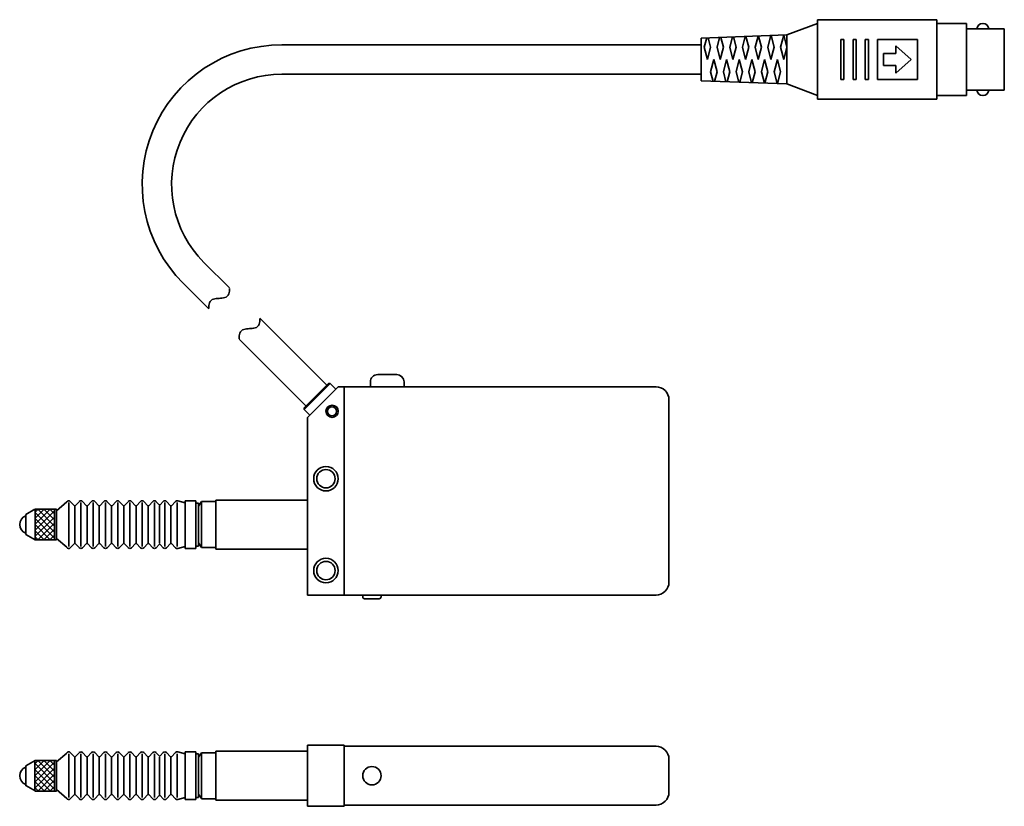
# Model space of a CAD drawing. Extents: x 102 to 263, y 32 to 161.
import ezdxf

# ---------------------------------------------------------------- set-up
doc = ezdxf.new("R2010")
doc.units = 0

msp = doc.modelspace()

# ---------------------------------------------------------------- linework, layer by layer
at = {"color": 7, "lineweight": 35, "ltscale": 0.13372}
for p, q in [((232.062729, 159.98613), (227.062744, 158.086136)), ((232.062729, 148.186218), (227.062744, 150.086212))]:
    msp.add_line(p, q, dxfattribs=at)
at = {"color": 7, "lineweight": 35, "ltscale": 0.325}
for p, q in [((232.062683, 147.586243), (232.062683, 160.586243)), ((251.562683, 147.586243), (251.562683, 160.586243))]:
    msp.add_line(p, q, dxfattribs=at)
at = {"color": 7, "lineweight": 35, "ltscale": 0.4875}
for p, q in [((251.562683, 160.586243), (232.062683, 160.586243)), ((251.562683, 147.586243), (232.062683, 147.586243))]:
    msp.add_line(p, q, dxfattribs=at)
at = {"color": 7, "lineweight": 35, "ltscale": 0.12}
for p, q in [((256.362671, 159.986237), (251.562683, 159.986237)), ((256.362671, 148.186249), (251.562683, 148.186249))]:
    msp.add_line(p, q, dxfattribs=at)
at = {"color": 7, "lineweight": 35, "ltscale": 0.295}
msp.add_line((256.362671, 148.186249), (256.362671, 159.986237), dxfattribs=at)
at = {"color": 7, "lineweight": 35, "ltscale": 0.350224}
msp.add_line((213.062668, 157.586212), (227.062683, 158.086212), dxfattribs=at)
at = {"color": 7, "lineweight": 35, "ltscale": 0.175}
for p, q in [((213.062683, 150.586243), (213.062683, 157.586243)), ((131.006104, 81.636536), (131.006104, 74.636536))]:
    msp.add_line(p, q, dxfattribs=at)
at = {"color": 7, "lineweight": 35, "ltscale": 0.039585}
msp.add_line((213.978607, 157.618942), (213.581238, 156.086227), dxfattribs=at)
at = {"color": 7, "lineweight": 35, "ltscale": 0.039806}
msp.add_line((214.618286, 156.086243), (214.218689, 157.627533), dxfattribs=at)
at = {"color": 7, "lineweight": 35, "ltscale": 0.041516}
msp.add_line((216.072021, 157.69371), (215.655273, 156.086227), dxfattribs=at)
at = {"color": 7, "lineweight": 35, "ltscale": 0.041702}
msp.add_line((216.692352, 156.086243), (216.273743, 157.700928), dxfattribs=at)
at = {"color": 7, "lineweight": 35, "ltscale": 0.043446}
msp.add_line((218.165512, 157.768478), (217.72937, 156.086243), dxfattribs=at)
at = {"color": 7, "lineweight": 35, "ltscale": 0.043597}
msp.add_line((218.766373, 156.086227), (218.32872, 157.774307), dxfattribs=at)
at = {"color": 7, "lineweight": 35, "ltscale": 0.045377}
msp.add_line((220.258911, 157.843246), (219.803406, 156.086243), dxfattribs=at)
at = {"color": 7, "lineweight": 35, "ltscale": 0.045492}
msp.add_line((220.8405, 156.086258), (220.38382, 157.847717), dxfattribs=at)
at = {"color": 7, "lineweight": 35, "ltscale": 0.047308}
msp.add_line((222.352448, 157.918015), (221.877533, 156.086243), dxfattribs=at)
at = {"color": 7, "lineweight": 35, "ltscale": 0.047388}
msp.add_line((222.914566, 156.086227), (222.438873, 157.921097), dxfattribs=at)
at = {"color": 7, "lineweight": 35, "ltscale": 0.049239}
msp.add_line((224.445892, 157.992767), (223.951599, 156.086243), dxfattribs=at)
at = {"color": 7, "lineweight": 35, "ltscale": 0.049284}
msp.add_line((224.988632, 156.086243), (224.493896, 157.994507), dxfattribs=at)
at = {"color": 7, "lineweight": 35, "ltscale": 0.05117}
msp.add_line((226.539352, 158.067535), (226.025665, 156.086227), dxfattribs=at)
at = {"color": 7, "lineweight": 35, "ltscale": 0.051179}
msp.add_line((227.062775, 156.086258), (226.548996, 158.067902), dxfattribs=at)
at = {"color": 7, "lineweight": 35, "ltscale": 0.199999}
msp.add_line((227.062683, 150.086243), (227.062683, 158.086212), dxfattribs=at)
at = {"color": 7, "lineweight": 35, "ltscale": 0.155}
for p, q in [((262.562683, 159.086243), (256.362671, 159.086243)), ((262.562683, 149.086243), (256.362671, 149.086243))]:
    msp.add_line(p, q, dxfattribs=at)
at = {"color": 7, "lineweight": 35, "ltscale": 0.25}
for p, q in [((262.562683, 149.086243), (262.562683, 159.086243)), ((154.805923, 32.136742), (154.805923, 42.136742))]:
    msp.add_line(p, q, dxfattribs=at)
at = {"color": 7, "lineweight": 35}
for p, q in [((213.062683, 156.486237), (144.612152, 156.486237)), ((213.062683, 151.686234), (144.612152, 151.686234)), ((205.705826, 100.636497), (153.806656, 100.636497)), ((154.805923, 100.636497), (154.805923, 66.636497)), ((207.805923, 98.536644), (207.805923, 68.736595)), ((148.805923, 95.637474), (148.805923, 66.637474)), ((205.705826, 66.636497), (148.806656, 66.636497)), ((205.705826, 41.93679), (154.806656, 41.93679)), ((205.705826, 32.336792), (154.806656, 32.336792))]:
    msp.add_line(p, q, dxfattribs=at)
at = {"color": 7, "lineweight": 35, "ltscale": 0.051653}
for p, q in [((213.581268, 156.086243), (214.099777, 154.086258)), ((214.099762, 154.086227), (214.618286, 156.086212)), ((215.655304, 156.086243), (216.173828, 154.086243)), ((216.173813, 154.086227), (216.692337, 156.086227)), ((217.72934, 156.086243), (218.247864, 154.086243)), ((218.24791, 154.086243), (218.766434, 156.086243)), ((219.803467, 156.086227), (220.32196, 154.086227)), ((220.321976, 154.086212), (220.8405, 156.086212)), ((221.877563, 156.086243), (222.396088, 154.086227)), ((222.396011, 154.086243), (222.914505, 156.086243)), ((223.951569, 156.086243), (224.470093, 154.086243)), ((224.470184, 154.086227), (224.988708, 156.086227)), ((226.025665, 156.086243), (226.544189, 154.086243)), ((226.544159, 154.086243), (227.062683, 156.086243)), ((215.136734, 154.086243), (214.61824, 152.086243)), ((215.655304, 152.086243), (215.13678, 154.086243)), ((217.210846, 154.086243), (216.692322, 152.086243)), ((217.729309, 152.086243), (217.210815, 154.086243)), ((219.284943, 154.086227), (218.766418, 152.086227)), ((219.803421, 152.086227), (219.284897, 154.086243)), ((221.359009, 154.086243), (220.840485, 152.086243)), ((221.877548, 152.086258), (221.359024, 154.086243)), ((223.433075, 154.086243), (222.914551, 152.086243)), ((225.507111, 154.086243), (224.988617, 152.086243)), ((226.025665, 152.086243), (225.507126, 154.086243))]:
    msp.add_line(p, q, dxfattribs=at)
at = {"color": 7, "lineweight": 35, "ltscale": 0.1625}
for p, q in [((235.862671, 150.836243), (235.862671, 157.336243)), ((236.362671, 150.836243), (236.362671, 157.336243)), ((237.862671, 150.836243), (237.862671, 157.336243)), ((238.362671, 150.836243), (238.362671, 157.336243)), ((239.862671, 150.836243), (239.862671, 157.336243)), ((240.362671, 150.836243), (240.362671, 157.336243)), ((241.862671, 150.836243), (241.862671, 157.336243)), ((248.362671, 157.336243), (241.862671, 157.336243)), ((248.362671, 150.836243), (248.362671, 157.336243)), ((248.362671, 150.836243), (241.862671, 150.836243))]:
    msp.add_line(p, q, dxfattribs=at)
at = {"color": 7, "lineweight": 35, "ltscale": 0.0125}
for p, q in [((236.362671, 157.336243), (235.862671, 157.336243)), ((238.362671, 157.336243), (237.862671, 157.336243)), ((240.362671, 157.336243), (239.862671, 157.336243)), ((236.362671, 150.836243), (235.862671, 150.836243)), ((238.362671, 150.836243), (237.862671, 150.836243)), ((240.362671, 150.836243), (239.862671, 150.836243))]:
    msp.add_line(p, q, dxfattribs=at)
at = {"color": 7, "lineweight": 35, "ltscale": 0.03125}
for p, q in [((244.862671, 155.086243), (244.862671, 156.336243)), ((244.862671, 151.836243), (244.862671, 153.086243)), ((128.804047, 81.684311), (127.600296, 82.021217)), ((128.804047, 40.681587), (127.600296, 41.01849))]:
    msp.add_line(p, q, dxfattribs=at)
at = {"color": 7, "lineweight": 35, "ltscale": 0.084085}
for p, q in [((247.362717, 154.086243), (244.862717, 156.336243)), ((244.862747, 151.836151), (247.362762, 154.086151))]:
    msp.add_line(p, q, dxfattribs=at)
at = {"color": 7, "lineweight": 35, "ltscale": 0.05}
for p, q in [((242.862671, 153.086243), (242.862671, 155.086243)), ((244.862671, 155.086243), (242.862671, 155.086243)), ((244.862671, 153.086243), (242.862671, 153.086243))]:
    msp.add_line(p, q, dxfattribs=at)
at = {"color": 7, "lineweight": 35, "ltscale": 0.051654}
msp.add_line((223.951599, 152.086227), (223.43306, 154.086243), dxfattribs=at)
at = {"color": 7, "lineweight": 35, "ltscale": 0.04055}
msp.add_line((214.61821, 152.086243), (215.025253, 150.516144), dxfattribs=at)
at = {"color": 7, "lineweight": 35, "ltscale": 0.040754}
msp.add_line((215.246185, 150.50824), (215.655289, 152.086227), dxfattribs=at)
at = {"color": 7, "lineweight": 35, "ltscale": 0.042481}
msp.add_line((216.692352, 152.086243), (217.118805, 150.441391), dxfattribs=at)
at = {"color": 7, "lineweight": 35, "ltscale": 0.042649}
msp.add_line((217.301208, 150.434875), (217.72934, 152.086243), dxfattribs=at)
at = {"color": 7, "lineweight": 35, "ltscale": 0.044412}
msp.add_line((218.766388, 152.086243), (219.212219, 150.366623), dxfattribs=at)
at = {"color": 7, "lineweight": 35, "ltscale": 0.044545}
msp.add_line((219.356323, 150.36145), (219.803482, 152.086227), dxfattribs=at)
at = {"color": 7, "lineweight": 35, "ltscale": 0.046342}
msp.add_line((220.840454, 152.086212), (221.305664, 150.29184), dxfattribs=at)
at = {"color": 7, "lineweight": 35, "ltscale": 0.046441}
msp.add_line((221.411362, 150.288071), (221.877563, 152.086243), dxfattribs=at)
at = {"color": 7, "lineweight": 35, "ltscale": 0.048273}
msp.add_line((222.914551, 152.086243), (223.399139, 150.217102), dxfattribs=at)
at = {"color": 7, "lineweight": 35, "ltscale": 0.048336}
msp.add_line((223.466431, 150.214676), (223.95166, 152.086227), dxfattribs=at)
at = {"color": 7, "lineweight": 35, "ltscale": 0.050205}
msp.add_line((224.988586, 152.086243), (225.492523, 150.142319), dxfattribs=at)
at = {"color": 7, "lineweight": 35, "ltscale": 0.050232}
msp.add_line((225.521378, 150.141281), (226.025635, 152.086243), dxfattribs=at)
at = {"color": 7, "lineweight": 35, "ltscale": 0.350223}
msp.add_line((213.062714, 150.586212), (227.062714, 150.086212), dxfattribs=at)
at = {"color": 7, "lineweight": 35, "ltscale": 0.14741}
msp.add_line((131.884094, 120.958443), (136.053436, 116.789009), dxfattribs=at)
at = {"color": 7, "lineweight": 35, "ltscale": 0.148161}
msp.add_line((128.489944, 117.564362), (132.680527, 113.373703), dxfattribs=at)
at = {"color": 7, "lineweight": 35, "ltscale": 0.386903}
msp.add_line((141.003143, 111.839211), (151.946289, 100.895836), dxfattribs=at)
at = {"color": 7, "lineweight": 35, "ltscale": 0.386153}
msp.add_line((137.630219, 108.423904), (148.55217, 97.50174), dxfattribs=at)
at = {"color": 7, "lineweight": 35, "ltscale": 0.020001}
for p, q in [((159.055923, 101.43679), (159.055923, 100.636742)), ((164.555923, 101.43679), (164.555923, 100.636742)), ((164.556213, 101.43679), (164.556213, 100.636742))]:
    msp.add_line(p, q, dxfattribs=at)
at = {"color": 7, "lineweight": 35, "ltscale": 0.077502}
msp.add_line((163.356216, 102.636497), (160.256119, 102.636497), dxfattribs=at)
at = {"color": 7, "lineweight": 35, "ltscale": 0.140027}
msp.add_line((152.225723, 101.175262), (148.265152, 97.214737), dxfattribs=at)
at = {"color": 7, "lineweight": 35, "ltscale": 0.15}
for p, q in [((152.508499, 101.175606), (148.265839, 96.932991)), ((154.806656, 42.136742), (148.806656, 42.136742)), ((154.806656, 32.136742), (148.806656, 32.136742))]:
    msp.add_line(p, q, dxfattribs=at)
at = {"color": 7, "lineweight": 35, "ltscale": 0.176758}
msp.add_line((153.807129, 100.635857), (148.807632, 95.636421), dxfattribs=at)
at = {"color": 7, "lineweight": 35, "ltscale": 0.007068}
msp.add_line((152.225296, 101.175774), (152.508011, 101.175743), dxfattribs=at)
at = {"color": 7, "lineweight": 35, "ltscale": 0.032495}
msp.add_line((152.506454, 101.174812), (153.425552, 100.255707), dxfattribs=at)
at = {"color": 7, "lineweight": 35, "ltscale": 0.032458}
msp.add_line((148.264481, 96.932198), (149.182541, 96.01413), dxfattribs=at)
at = {"color": 7, "lineweight": 35, "ltscale": 0.007074}
msp.add_line((148.265152, 97.215843), (148.265152, 96.932884), dxfattribs=at)
at = {"color": 7, "lineweight": 35, "ltscale": 0.19502}
for p, q in [((128.805908, 82.038879), (128.805908, 74.238098)), ((130.565674, 82.038879), (130.565674, 74.238098)), ((128.805908, 41.035179), (128.805908, 33.234398)), ((130.565674, 41.035179), (130.565674, 33.234398))]:
    msp.add_line(p, q, dxfattribs=at)
at = {"color": 7, "lineweight": 35, "ltscale": 0.043994}
for p, q in [((130.565674, 82.036537), (128.805908, 82.036537)), ((130.565674, 74.236542), (128.805908, 74.236542)), ((128.805908, 41.035179), (130.565674, 41.035179)), ((128.805908, 33.234398), (130.565674, 33.234398))]:
    msp.add_line(p, q, dxfattribs=at)
at = {"color": 7, "lineweight": 35, "ltscale": 0.2}
msp.add_line((133.805908, 82.138489), (133.805908, 74.138489), dxfattribs=at)
at = {"color": 7, "lineweight": 35, "ltscale": 0.375025}
for p, q in [((148.807877, 82.136536), (133.806885, 82.136536)), ((148.807877, 74.136536), (133.806885, 74.136536)), ((148.807877, 41.134789), (133.806885, 41.134789)), ((148.807877, 33.134789), (133.806885, 33.134789))]:
    msp.add_line(p, q, dxfattribs=at)
at = {"color": 7, "lineweight": 35, "ltscale": 0.043298}
for p, q in [((102.801788, 79.777962), (104.301689, 80.643929)), ((102.807556, 38.763588), (104.307449, 39.629555))]:
    msp.add_line(p, q, dxfattribs=at)
at = {"color": 7, "lineweight": 35, "ltscale": 0.053027}
for p, q in [((104.300537, 79.140625), (105.800377, 80.640457)), ((104.309639, 77.1381), (105.809479, 75.63826)), ((104.307526, 38.131973), (105.807365, 39.631813)), ((104.306793, 36.140678), (105.806633, 34.640839))]:
    msp.add_line(p, q, dxfattribs=at)
at = {"color": 7, "lineweight": 35, "ltscale": 0.088037}
for p, q in [((104.302261, 78.150047), (106.792328, 80.640114)), ((104.306488, 37.142616), (106.796555, 39.632675)), ((104.309723, 37.129868), (106.799789, 34.639801))]:
    msp.add_line(p, q, dxfattribs=at)
at = {"color": 7, "lineweight": 35, "ltscale": 0.018018}
for p, q in [((104.30278, 80.12722), (104.812393, 80.636833)), ((104.309723, 76.151932), (104.819336, 75.642319)), ((104.312492, 35.146652), (104.822105, 34.637039))]:
    msp.add_line(p, q, dxfattribs=at)
at = {"color": 7, "lineweight": 35, "ltscale": 0.125}
for p, q in [((104.305878, 75.637512), (104.305878, 80.637512)), ((107.505096, 75.637512), (107.505096, 80.637512)), ((107.805878, 75.637512), (107.805878, 80.637512)), ((104.303925, 39.632835), (104.303925, 34.632835)), ((107.50412, 39.632835), (107.50412, 34.632835)), ((107.805878, 34.634789), (107.805878, 39.634789))]:
    msp.add_line(p, q, dxfattribs=at)
at = {"color": 7, "lineweight": 35, "ltscale": 0.07998}
for p, q in [((104.305878, 80.635559), (107.505096, 80.635559)), ((104.305878, 75.635559), (107.505096, 75.635559))]:
    msp.add_line(p, q, dxfattribs=at)
at = {"color": 7, "lineweight": 35, "ltscale": 0.096875}
for p, q in [((104.767288, 80.639282), (107.507332, 77.899246)), ((104.760513, 75.639526), (107.500557, 78.379562)), ((104.766693, 39.641342), (107.506729, 36.901299))]:
    msp.add_line(p, q, dxfattribs=at)
at = {"color": 7, "lineweight": 35, "ltscale": 0.061865}
for p, q in [((105.757858, 80.641006), (107.507675, 78.89119)), ((105.752556, 75.639099), (107.502365, 77.388908))]:
    msp.add_line(p, q, dxfattribs=at)
at = {"color": 7, "lineweight": 35, "ltscale": 0.026856}
msp.add_line((106.748428, 80.643082), (107.508026, 79.883492), dxfattribs=at)
at = {"color": 7, "lineweight": 35, "ltscale": 0.00752}
for p, q in [((107.505096, 80.635559), (107.805878, 80.635559)), ((107.505096, 75.637512), (107.805878, 75.637512)), ((107.505096, 39.632835), (107.805878, 39.632835)), ((107.505096, 34.634789), (107.805878, 34.634789))]:
    msp.add_line(p, q, dxfattribs=at)
at = {"color": 7, "lineweight": 35, "ltscale": 0.055533}
for p, q in [((107.80938, 80.386467), (109.493362, 81.835098)), ((107.803871, 75.887466), (109.487854, 74.438843)), ((107.80938, 39.383743), (109.493362, 40.832375)), ((107.803871, 34.884743), (109.487854, 33.436111))]:
    msp.add_line(p, q, dxfattribs=at)
at = {"color": 7, "lineweight": 35, "ltscale": 0.179443}
for p, q in [((109.806885, 81.733215), (109.806885, 74.555481)), ((111.806885, 81.733215), (111.806885, 74.555481)), ((113.806885, 81.733215), (113.806885, 74.555481)), ((115.806885, 81.733215), (115.806885, 74.555481)), ((117.806885, 81.733215), (117.806885, 74.555481)), ((119.806885, 81.733215), (119.806885, 74.555481)), ((121.806885, 81.733215), (121.806885, 74.555481)), ((123.806885, 81.733215), (123.806885, 74.555481)), ((125.506104, 81.733215), (125.506104, 74.555481)), ((127.506104, 81.733215), (127.506104, 74.555481)), ((109.806885, 40.730492), (109.806885, 33.552757)), ((111.806885, 40.730492), (111.806885, 33.552757)), ((113.806885, 40.730492), (113.806885, 33.552757)), ((115.806885, 40.730492), (115.806885, 33.552757)), ((117.806885, 40.730492), (117.806885, 33.552757)), ((119.806885, 40.730492), (119.806885, 33.552757)), ((121.806885, 40.730492), (121.806885, 33.552757)), ((123.806885, 40.730492), (123.806885, 33.552757)), ((125.506104, 40.730492), (125.506104, 33.552757)), ((127.506104, 40.730492), (127.506104, 33.552757))]:
    msp.add_line(p, q, dxfattribs=at)
at = {"color": 7, "lineweight": 35, "ltscale": 0.024463}
for p, q in [((110.732254, 81.212379), (110.058678, 81.922165)), ((110.882881, 81.214371), (111.556458, 81.924149)), ((112.883339, 81.21492), (113.556915, 81.924698)), ((114.730957, 81.215752), (114.057373, 81.925537)), ((114.88485, 81.214798), (115.558426, 81.924576)), ((116.730095, 81.21447), (116.056519, 81.924248)), ((116.882561, 81.214577), (117.556137, 81.924362)), ((118.883156, 81.21331), (119.556732, 81.923096)), ((120.88269, 81.212708), (121.556267, 81.922485)), ((122.884071, 81.214226), (123.557648, 81.924011)), ((126.428001, 81.214706), (125.754425, 81.924484)), ((110.738892, 75.049622), (110.065315, 74.339844)), ((110.878204, 75.049828), (111.551781, 74.340042)), ((112.874123, 75.054062), (113.547699, 74.344284)), ((114.739075, 75.052246), (114.065498, 74.342468)), ((116.736115, 75.051315), (116.062538, 74.341537)), ((116.876961, 75.050591), (117.550537, 74.340813)), ((118.738251, 75.053635), (118.064674, 74.343857)), ((118.87413, 75.053162), (119.547707, 74.343376)), ((120.73555, 75.052971), (120.061966, 74.343193)), ((120.876823, 75.052383), (121.5504, 74.342606)), ((122.737953, 75.051666), (122.064377, 74.341888)), ((122.876884, 75.049774), (123.550461, 74.339996)), ((126.438759, 75.051468), (125.765182, 74.341682)), ((126.575119, 75.050568), (127.248688, 74.340782)), ((110.732254, 40.209656), (110.058678, 40.919434)), ((110.882881, 40.211647), (111.556458, 40.921425)), ((112.883339, 40.212196), (113.556915, 40.921974)), ((114.730957, 40.213028), (114.057373, 40.922813)), ((114.88485, 40.212074), (115.558426, 40.921852)), ((116.730095, 40.211746), (116.056519, 40.921524)), ((116.882561, 40.211853), (117.556137, 40.921631)), ((118.883156, 40.210587), (119.556732, 40.920372)), ((120.88269, 40.209984), (121.556267, 40.919762)), ((122.884071, 40.211502), (123.557648, 40.92128)), ((126.428001, 40.211983), (125.754425, 40.921761)), ((110.738892, 34.046898), (110.065315, 33.33712)), ((110.878204, 34.047104), (111.551781, 33.337326)), ((112.874123, 34.051338), (113.547699, 33.34156)), ((114.739075, 34.049522), (114.065498, 33.339745)), ((116.736115, 34.048599), (116.062538, 33.338814)), ((116.876961, 34.047867), (117.550537, 33.338089)), ((118.738251, 34.050911), (118.064674, 33.341133)), ((118.87413, 34.05043), (119.547707, 33.340652)), ((120.73555, 34.050247), (120.061966, 33.340469)), ((120.876823, 34.04966), (121.5504, 33.339882)), ((122.737953, 34.048943), (122.064377, 33.339165)), ((122.876884, 34.04705), (123.550461, 33.337273)), ((126.438759, 34.048737), (125.765182, 33.338959)), ((126.575119, 34.047844), (127.248688, 33.338058))]:
    msp.add_line(p, q, dxfattribs=at)
at = {"color": 7, "lineweight": 35, "ltscale": 0.15249}
for p, q in [((110.806885, 81.18634), (110.806885, 75.086731)), ((112.806885, 81.18634), (112.806885, 75.086731)), ((114.806885, 81.18634), (114.806885, 75.086731)), ((116.806885, 81.18634), (116.806885, 75.086731)), ((118.806885, 81.18634), (118.806885, 75.086731)), ((120.806885, 81.18634), (120.806885, 75.086731)), ((122.806885, 81.18634), (122.806885, 75.086731)), ((124.654541, 81.18634), (124.654541, 75.086731)), ((126.506104, 81.18634), (126.506104, 75.086731)), ((110.806885, 40.183617), (110.806885, 34.084007)), ((112.806885, 40.183617), (112.806885, 34.084007)), ((114.806885, 40.183617), (114.806885, 34.084007)), ((116.806885, 40.183617), (116.806885, 34.084007)), ((118.806885, 40.183617), (118.806885, 34.084007)), ((120.806885, 40.183617), (120.806885, 34.084007)), ((122.806885, 40.183617), (122.806885, 34.084007)), ((124.654541, 40.183617), (124.654541, 34.084007)), ((126.506104, 40.183617), (126.506104, 34.084007))]:
    msp.add_line(p, q, dxfattribs=at)
at = {"color": 7, "lineweight": 35, "ltscale": 0.024414}
for p, q in [((112.728348, 81.216446), (112.056107, 81.924805)), ((122.730286, 81.21373), (122.058052, 81.922089)), ((114.874512, 75.051102), (115.546753, 74.342743)), ((112.728348, 40.213715), (112.056107, 40.922081)), ((122.730286, 40.211006), (122.058052, 40.919373)), ((114.874512, 34.048378), (115.546753, 33.340019))]:
    msp.add_line(p, q, dxfattribs=at)
at = {"color": 7, "lineweight": 35, "ltscale": 0.024512}
for p, q in [((118.728806, 81.21328), (118.053886, 81.924477)), ((120.730164, 81.213921), (120.055237, 81.925117)), ((118.728806, 40.210556), (118.053886, 40.921753)), ((120.730164, 40.211197), (120.055237, 40.922394))]:
    msp.add_line(p, q, dxfattribs=at)
at = {"color": 7, "lineweight": 35, "ltscale": 0.019043}
for p, q in [((124.579842, 81.369705), (124.055504, 81.922234)), ((124.730766, 81.372299), (125.255112, 81.92482)), ((124.722801, 74.895004), (125.247147, 74.342484)), ((124.579842, 40.366982), (124.055504, 40.91951)), ((124.730766, 40.369576), (125.255112, 40.922104)), ((124.722801, 33.892281), (125.247147, 33.33976))]:
    msp.add_line(p, q, dxfattribs=at)
at = {"color": 7, "lineweight": 35, "ltscale": 0.02446}
for p, q in [((126.581284, 81.212891), (127.254776, 81.922585)), ((126.581284, 40.210167), (127.254776, 40.919861))]:
    msp.add_line(p, q, dxfattribs=at)
at = {"color": 7, "lineweight": 35, "ltscale": 0.011011}
for p, q in [((131.006104, 81.636536), (130.565674, 81.636536)), ((131.006104, 74.636536), (130.565674, 74.636536)), ((130.565674, 40.683617), (131.006104, 40.683617)), ((130.565674, 33.584007), (131.006104, 33.584007))]:
    msp.add_line(p, q, dxfattribs=at)
at = {"color": 7, "lineweight": 35, "ltscale": 0.02251}
for p, q in [((131.506226, 81.888214), (131.006775, 81.139046)), ((131.506226, 40.884521), (131.006775, 40.135345))]:
    msp.add_line(p, q, dxfattribs=at)
at = {"color": 7, "lineweight": 35, "ltscale": 0.1875}
for p, q in [((131.506104, 81.888489), (131.506104, 74.388489)), ((131.506104, 40.884789), (131.506104, 33.384789))]:
    msp.add_line(p, q, dxfattribs=at)
at = {"color": 7, "lineweight": 35, "ltscale": 0.057495}
for p, q in [((133.806885, 81.886536), (131.50708, 81.886536)), ((133.806885, 74.386536), (131.50708, 74.386536)), ((133.806885, 40.882835), (131.50708, 40.882835)), ((133.806885, 33.382835), (131.50708, 33.382835))]:
    msp.add_line(p, q, dxfattribs=at)
at = {"color": 7, "lineweight": 35, "ltscale": 0.081738}
for p, q in [((102.805878, 76.502747), (102.805878, 79.772278)), ((102.803925, 38.769554), (102.803925, 35.500023))]:
    msp.add_line(p, q, dxfattribs=at)
at = {"color": 7, "lineweight": 35, "ltscale": 0.113135}
for p, q in [((104.302002, 77.161469), (107.501938, 80.361397)), ((104.309639, 79.120972), (107.509575, 75.921036)), ((104.311707, 80.109123), (107.511642, 76.909187)), ((104.307266, 35.163109), (107.507202, 38.363045)), ((104.30748, 38.11647), (107.507416, 34.916534))]:
    msp.add_line(p, q, dxfattribs=at)
at = {"color": 7, "lineweight": 35, "ltscale": 0.113159}
for p, q in [((104.302261, 76.169601), (107.502884, 79.370224)), ((104.307007, 36.154976), (107.507629, 39.355598))]:
    msp.add_line(p, q, dxfattribs=at)
at = {"color": 7, "lineweight": 35, "ltscale": 0.087988}
msp.add_line((104.310333, 78.127289), (106.799011, 75.638603), dxfattribs=at)
at = {"color": 7, "lineweight": 35, "ltscale": 0.043311}
for p, q in [((102.80896, 76.507141), (104.30928, 75.64093)), ((102.810905, 35.50914), (104.311234, 34.642929))]:
    msp.add_line(p, q, dxfattribs=at)
at = {"color": 7, "lineweight": 35, "ltscale": 0.026904}
msp.add_line((106.740967, 75.639526), (107.501938, 76.400497), dxfattribs=at)
at = {"color": 7, "lineweight": 35, "ltscale": 0.024487}
for p, q in [((112.736343, 75.053024), (112.062088, 74.342537)), ((112.736343, 34.050301), (112.062088, 33.339813))]:
    msp.add_line(p, q, dxfattribs=at)
at = {"color": 7, "lineweight": 35, "ltscale": 0.018994}
for p, q in [((124.58609, 74.893837), (124.063095, 74.342728)), ((124.58609, 33.891113), (124.063095, 33.340012))]:
    msp.add_line(p, q, dxfattribs=at)
at = {"color": 7, "lineweight": 35, "ltscale": 0.031299}
for p, q in [((128.807907, 74.581299), (127.60228, 74.243866)), ((128.807907, 33.578583), (127.60228, 33.24115))]:
    msp.add_line(p, q, dxfattribs=at)
at = {"color": 7, "lineweight": 35, "ltscale": 0.022559}
for p, q in [((131.007843, 75.142166), (131.508377, 74.391373)), ((131.007843, 34.138466), (131.508377, 33.387672))]:
    msp.add_line(p, q, dxfattribs=at)
at = {"color": 7, "lineweight": 35, "ltscale": 0.007495}
for p, q in [((157.805923, 66.337669), (157.805923, 66.637474)), ((160.805923, 66.337669), (160.805923, 66.637474))]:
    msp.add_line(p, q, dxfattribs=at)
at = {"color": 7, "lineweight": 35, "ltscale": 0.059998}
msp.add_line((160.506363, 66.036888), (158.106461, 66.036888), dxfattribs=at)
at = {"color": 7, "lineweight": 35, "ltscale": 0.249982}
msp.add_line((148.805923, 32.136742), (148.805923, 42.136009), dxfattribs=at)
at = {"color": 7, "lineweight": 35, "ltscale": 0.177441}
msp.add_line((131.006104, 40.683617), (131.006104, 33.58596), dxfattribs=at)
at = {"color": 7, "lineweight": 35, "ltscale": 0.199951}
msp.add_line((133.805908, 41.132835), (133.805908, 33.134789), dxfattribs=at)
at = {"color": 7, "lineweight": 35, "ltscale": 0.080005}
for p, q in [((104.305878, 39.634789), (107.506073, 39.634789)), ((104.305878, 34.634789), (107.506073, 34.634789))]:
    msp.add_line(p, q, dxfattribs=at)
at = {"color": 7, "lineweight": 35, "ltscale": 0.113086}
msp.add_line((104.307655, 39.10807), (107.50621, 35.909523), dxfattribs=at)
at = {"color": 7, "lineweight": 35, "ltscale": 0.018042}
msp.add_line((104.308472, 39.121254), (104.818779, 39.631554), dxfattribs=at)
at = {"color": 7, "lineweight": 35, "ltscale": 0.061914}
msp.add_line((105.759766, 39.640388), (107.510956, 37.889198), dxfattribs=at)
at = {"color": 7, "lineweight": 35, "ltscale": 0.026855}
msp.add_line((106.751373, 39.637283), (107.510956, 38.877693), dxfattribs=at)
at = {"color": 7, "lineweight": 35, "ltscale": 0.134998}
msp.add_line((207.805923, 34.43679), (207.805923, 39.836693), dxfattribs=at)
at = {"color": 7, "lineweight": 35, "ltscale": 0.096899}
msp.add_line((104.766907, 34.634422), (107.507629, 37.375153), dxfattribs=at)
at = {"color": 7, "lineweight": 35, "ltscale": 0.06189}
msp.add_line((105.756699, 34.63192), (107.507202, 36.382423), dxfattribs=at)
at = {"color": 7, "lineweight": 35, "ltscale": 0.02688}
msp.add_line((106.74736, 34.634422), (107.507629, 35.394699), dxfattribs=at)
at = {"color": 7, "lineweight": 35}
for centre, radius in [((152.805923, 96.636497), 1), ((152.805923, 96.636497), 0.75), ((151.805908, 85.636536), 2), ((151.805908, 85.636536), 1.5), ((151.805908, 70.636536), 2), ((151.805908, 70.636536), 1.5), ((159.305923, 37.136742), 1.5)]:
    msp.add_circle(centre, radius, dxfattribs=at)
for centre, radius, start, end in [((259.062683, 158.986237), 1, 5.738866, 174.26113), ((144.612152, 133.686234), 22.799999, 90.000003, 224.999426), ((144.612152, 133.686234), 18, 90.000003, 224.999426), ((259.062683, 149.186249), 1, 185.739089, 354.26093), ((135.055359, 116.094093), 0.922519, 284.146439, 341.5444), ((133.774902, 116.568741), 2.287827, 340.420453, 3.543689), ((134.965347, 113.57193), 2.292376, 160.104962, 183.190868), ((133.70433, 114.051376), 0.943721, 105.338511, 161.422806), ((134.415924, 111.253624), 3.830422, 90.718286, 104.533395), ((134.317062, 119.140732), 4.057306, 270.717987, 283.741245), ((138.724594, 111.618942), 2.287827, 340.420453, 3.543689), ((139.915039, 108.622139), 2.292376, 160.104962, 183.190868), ((138.654037, 109.101578), 0.943721, 105.338511, 161.422806), ((139.365616, 106.303825), 3.830422, 90.718286, 104.533395), ((139.266754, 114.190933), 4.057306, 270.717987, 283.741245), ((140.005051, 111.144295), 0.922519, 284.146439, 341.5444), ((160.256119, 101.437035), 1.2, 90.000003, 180.000009), ((163.356216, 101.437035), 1.2, 359.999983, 89.999955), ((205.705826, 98.536644), 2.1, 359.999983, 90.000003), ((109.806885, 81.68634), 0.35, 40.65121, 150.359224), ((111.806885, 81.68634), 0.35, 90.000003, 139.348782), ((111.806885, 81.68634), 0.35, 40.65121, 90.000003), ((113.806885, 81.68634), 0.35, 90.000003, 139.348782), ((113.806885, 81.68634), 0.35, 40.65121, 90.000003), ((115.806885, 81.68634), 0.35, 90.000003, 139.348782), ((115.806885, 81.68634), 0.35, 40.65121, 90.000003), ((117.806885, 81.68634), 0.35, 90.000003, 139.348782), ((117.806885, 81.68634), 0.35, 40.65121, 90.000003), ((119.806885, 81.68634), 0.35, 90.000003, 139.348782), ((119.806885, 81.68634), 0.35, 40.65121, 90.000003), ((121.806885, 81.68634), 0.35, 90.000003, 139.348782), ((121.806885, 81.68634), 0.35, 40.65121, 90.000003), ((123.806885, 81.68634), 0.35, 90.000003, 139.348782), ((123.806885, 81.68634), 0.35, 40.65121, 90.000003), ((125.506104, 81.68634), 0.35, 90.000003, 139.348782), ((125.506104, 81.68634), 0.35, 40.65121, 90.000003), ((127.506104, 81.68634), 0.35, 74.359464, 139.348782), ((110.806885, 81.287903), 0.1, 220.616589, 269.999997), ((110.806885, 81.287903), 0.1, 269.999997, 319.383416), ((112.806885, 81.287903), 0.1, 220.616589, 269.999997), ((112.806885, 81.287903), 0.1, 269.999997, 319.383416), ((114.806885, 81.287903), 0.1, 220.616589, 269.999997), ((114.806885, 81.287903), 0.1, 269.999997, 319.383416), ((116.806885, 81.287903), 0.1, 220.616589, 269.999997), ((116.806885, 81.287903), 0.1, 269.999997, 319.383416), ((118.806885, 81.287903), 0.1, 220.616589, 269.999997), ((118.806885, 81.287903), 0.1, 269.999997, 319.383416), ((120.806885, 81.287903), 0.1, 220.616589, 269.999997), ((120.806885, 81.287903), 0.1, 269.999997, 319.383416), ((122.806885, 81.287903), 0.1, 220.616589, 269.999997), ((122.806885, 81.287903), 0.1, 269.999997, 319.383416), ((124.655518, 81.444153), 0.1, 223.527752, 316.518643), ((126.506104, 81.287903), 0.1, 220.616589, 269.999997), ((126.506104, 81.287903), 0.1, 269.999997, 319.383416), ((103.305878, 78.135559), 1.5, 109.471226, 250.528767), ((109.806885, 74.586731), 0.35, 209.640789, 319.348773), ((110.806885, 74.987122), 0.1, 90.000003, 139.383411), ((110.806885, 74.987122), 0.1, 40.615757, 90.000003), ((111.806885, 74.586731), 0.35, 220.651218, 269.999997), ((111.806885, 74.586731), 0.35, 269.999997, 319.348773), ((112.806885, 74.987122), 0.1, 90.000003, 139.383411), ((112.806885, 74.987122), 0.1, 40.615757, 90.000003), ((113.806885, 74.586731), 0.35, 220.651218, 269.999997), ((113.806885, 74.586731), 0.35, 269.999997, 319.348773), ((114.806885, 74.987122), 0.1, 90.000003, 139.383411), ((114.806885, 74.987122), 0.1, 40.615757, 90.000003), ((115.806885, 74.586731), 0.35, 220.651218, 269.999997), ((115.806885, 74.586731), 0.35, 269.999997, 319.348773), ((116.806885, 74.987122), 0.1, 90.000003, 139.383411), ((116.806885, 74.987122), 0.1, 40.615757, 90.000003), ((117.806885, 74.586731), 0.35, 220.651013, 269.999997), ((117.806885, 74.586731), 0.35, 269.999997, 319.348773), ((118.806885, 74.987122), 0.1, 90.000003, 139.383411), ((118.806885, 74.987122), 0.1, 40.615757, 90.000003), ((119.806885, 74.586731), 0.35, 220.651013, 269.999997), ((119.806885, 74.586731), 0.35, 269.999997, 319.348773), ((120.806885, 74.987122), 0.1, 90.000003, 139.383411), ((120.806885, 74.987122), 0.1, 40.615757, 90.000003), ((121.806885, 74.586731), 0.35, 220.651013, 269.999997), ((121.806885, 74.586731), 0.35, 269.999997, 319.348773), ((122.806885, 74.987122), 0.1, 90.000003, 139.383411), ((122.806885, 74.987122), 0.1, 40.615757, 90.000003), ((123.806885, 74.586731), 0.35, 220.651013, 269.999997), ((123.806885, 74.586731), 0.35, 269.999997, 319.348773), ((124.655518, 74.828918), 0.1, 43.478273, 136.470704), ((125.506104, 74.586731), 0.35, 220.651013, 269.999997), ((125.506104, 74.586731), 0.35, 269.999997, 319.348773), ((126.506104, 74.987122), 0.1, 90.000003, 139.383411), ((126.506104, 74.987122), 0.1, 40.615757, 90.000003), ((127.506104, 74.586731), 0.35, 220.651013, 285.640536), ((205.705826, 68.736595), 2.1, 269.999997, 360), ((158.106216, 66.337181), 0.3, 179.999267, 269.999997), ((160.506119, 66.337181), 0.3, 269.999997, 360), ((205.705826, 39.836693), 2.1, 0, 90.000003), ((109.806885, 40.683617), 0.35, 40.651688, 150.359224), ((110.806885, 40.285179), 0.1, 220.614103, 269.999997), ((110.806885, 40.285179), 0.1, 269.999997, 319.385902), ((111.806885, 40.683617), 0.35, 90.000003, 139.348317), ((111.806885, 40.683617), 0.35, 40.651688, 90.000003), ((112.806885, 40.285179), 0.1, 220.614103, 269.999997), ((112.806885, 40.285179), 0.1, 269.999997, 319.385902), ((113.806885, 40.683617), 0.35, 90.000003, 139.348317), ((113.806885, 40.683617), 0.35, 40.651688, 90.000003), ((114.806885, 40.285179), 0.1, 220.614103, 269.999997), ((114.806885, 40.285179), 0.1, 269.999997, 319.385902), ((115.806885, 40.683617), 0.35, 90.000003, 139.348317), ((115.806885, 40.683617), 0.35, 40.651688, 90.000003), ((116.806885, 40.285179), 0.1, 220.614103, 269.999997), ((116.806885, 40.285179), 0.1, 269.999997, 319.385902), ((117.806885, 40.683617), 0.35, 90.000003, 139.348317), ((117.806885, 40.683617), 0.35, 40.651688, 90.000003), ((118.806885, 40.285179), 0.1, 220.614103, 269.999997), ((118.806885, 40.285179), 0.1, 269.999997, 319.385902), ((119.806885, 40.683617), 0.35, 90.000003, 139.348317), ((119.806885, 40.683617), 0.35, 40.651688, 90.000003), ((120.806885, 40.285179), 0.1, 220.614103, 269.999997), ((120.806885, 40.285179), 0.1, 269.999997, 319.385902), ((121.806885, 40.683617), 0.35, 90.000003, 139.348317), ((121.806885, 40.683617), 0.35, 40.651688, 90.000003), ((122.806885, 40.285179), 0.1, 220.614103, 269.999997), ((122.806885, 40.285179), 0.1, 269.999997, 319.385902), ((123.806885, 40.683617), 0.35, 90.000003, 139.348317), ((123.806885, 40.683617), 0.35, 40.651688, 90.000003), ((124.655518, 40.441429), 0.1, 223.527752, 316.519432), ((125.506104, 40.683617), 0.35, 90.000003, 139.348317), ((125.506104, 40.683617), 0.35, 40.651688, 90.000003), ((126.506104, 40.285179), 0.1, 220.614103, 269.999997), ((126.506104, 40.285179), 0.1, 269.999997, 319.385902), ((127.506104, 40.683617), 0.35, 74.359464, 139.348317), ((103.305878, 37.132835), 1.5, 109.471198, 250.528802), ((110.806885, 33.984398), 0.1, 90.000003, 139.382591), ((110.806885, 33.984398), 0.1, 40.617414, 90.000003), ((112.806885, 33.984398), 0.1, 90.000003, 139.382591), ((112.806885, 33.984398), 0.1, 40.617414, 90.000003), ((114.806885, 33.984398), 0.1, 90.000003, 139.382591), ((114.806885, 33.984398), 0.1, 40.617414, 90.000003), ((116.806885, 33.984398), 0.1, 90.000003, 139.382591), ((116.806885, 33.984398), 0.1, 40.617414, 90.000003), ((118.806885, 33.984398), 0.1, 90.000003, 139.382591), ((118.806885, 33.984398), 0.1, 40.617414, 90.000003), ((120.806885, 33.984398), 0.1, 90.000003, 139.382591), ((120.806885, 33.984398), 0.1, 40.617414, 90.000003), ((122.806885, 33.984398), 0.1, 90.000003, 139.382591), ((122.806885, 33.984398), 0.1, 40.617414, 90.000003), ((124.655518, 33.826195), 0.1, 43.479065, 136.468327), ((126.506104, 33.984398), 0.1, 90.000003, 139.382591), ((126.506104, 33.984398), 0.1, 40.617414, 90.000003), ((205.705826, 34.43679), 2.1, 269.999997, 360), ((109.806885, 33.584007), 0.35, 209.640789, 319.349265), ((111.806885, 33.584007), 0.35, 220.65074, 269.999997), ((111.806885, 33.584007), 0.35, 269.999997, 319.349265), ((113.806885, 33.584007), 0.35, 220.65074, 269.999997), ((113.806885, 33.584007), 0.35, 269.999997, 319.349265), ((115.806885, 33.584007), 0.35, 220.65074, 269.999997), ((115.806885, 33.584007), 0.35, 269.999997, 319.349265), ((117.806885, 33.584007), 0.35, 220.650535, 269.999997), ((117.806885, 33.584007), 0.35, 269.999997, 319.349265), ((119.806885, 33.584007), 0.35, 220.650535, 269.999997), ((119.806885, 33.584007), 0.35, 269.999997, 319.349265), ((121.806885, 33.584007), 0.35, 220.650535, 269.999997), ((121.806885, 33.584007), 0.35, 269.999997, 319.349265), ((123.806885, 33.584007), 0.35, 220.650535, 269.999997), ((123.806885, 33.584007), 0.35, 269.999997, 319.349265), ((125.506104, 33.584007), 0.35, 220.650535, 269.999997), ((125.506104, 33.584007), 0.35, 269.999997, 319.349265), ((127.506104, 33.584007), 0.35, 220.650535, 285.640694)]:
    msp.add_arc(centre, radius, start, end, dxfattribs=at)

doc.saveas('drawing.dxf')
